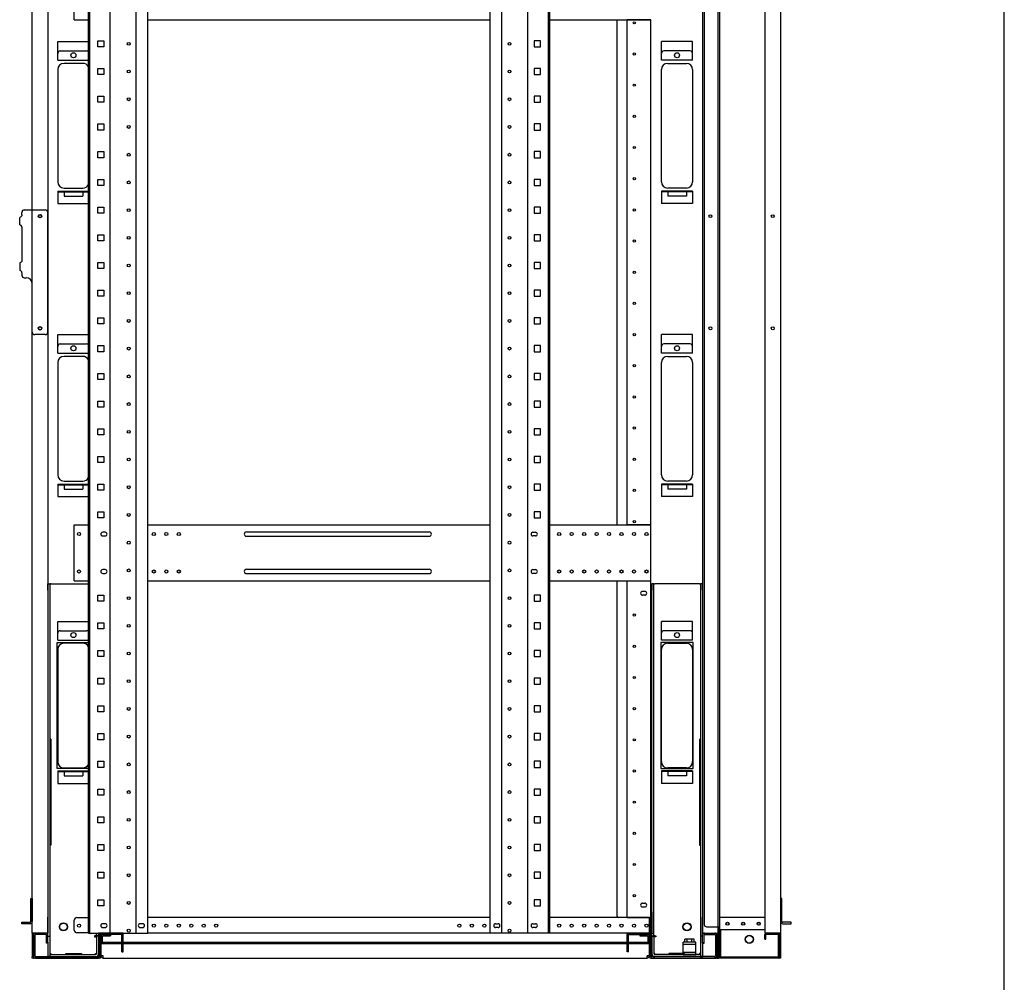
# Model space of a CAD drawing. Extents: x -84828 to -76428, y -65953 to -60013.
# Drawn here: x -78207 to -76628, y -64633 to -63089 of the extents above; entities that cross this region are included whole.
import ezdxf

# ---------------------------------------------------------------- set-up
doc = ezdxf.new("R2010")
doc.units = 0
doc.header["$LTSCALE"] = 0.1
doc.layers.get('0').update_dxf_attribs({"linetype": 'CONTINUOUS'})

msp = doc.modelspace()

# ---------------------------------------------------------------- linework, layer by layer
for p, q in [((-76627.6, -65753), (-76627.6, -60213)), ((-77084.3, -62394.1), (-77084.3, -64594.1)), ((-76986.4, -62394.1), (-76986.4, -64594.1)), ((-78186.4, -64554.1), (-78186.4, -62434.1)), ((-78161.4, -62434.1), (-78161.4, -64554.1)), ((-78096.4, -64554.1), (-78096.4, -62436.1)), ((-78094.1, -64554.1), (-78094.1, -62436.1)), ((-78061.2, -64554.1), (-78061.2, -62436.1)), ((-78019.7, -64554.1), (-78019.7, -62436.1)), ((-78001, -64554.1), (-78001, -62436.1)), ((-77451.8, -64554.1), (-77451.8, -62436.1)), ((-77433.1, -64554.1), (-77433.1, -62436.1)), ((-77391.6, -64554.1), (-77391.6, -62436.1)), ((-77358.7, -64554.1), (-77358.7, -62436.1)), ((-77356.4, -64554.1), (-77356.4, -62436.1)), ((-77111.4, -62434.1), (-77111.4, -64554.1)), ((-77086.4, -64554.1), (-77086.4, -62434.1)), ((-77011.4, -62434.1), (-77011.4, -64554.1)), ((-77108.9, -62448.1), (-77108.9, -64540.1)), ((-78118.9, -63089.1), (-78118.9, -62999.1)), ((-78118.9, -63089.1), (-78096.4, -63089.1)), ((-78001, -63089.1), (-77451.8, -63089.1)), ((-77356.4, -63089.1), (-77194.4, -63089.1)), ((-77248.4, -63899.1), (-77248.4, -63089.1)), ((-77232.4, -63089.5), (-77232.4, -63089.1)), ((-77229.4, -63089.5), (-77232.4, -63089.5)), ((-77232.4, -63898.7), (-77232.4, -63089.5)), ((-77230.4, -63089.5), (-77230.4, -63089.1)), ((-77197.4, -63089.5), (-77229.4, -63089.5)), ((-77194.4, -63089.5), (-77197.4, -63089.5)), ((-77196.4, -63089.5), (-77196.4, -63089.1)), ((-77194.4, -63089.1), (-77194.4, -63089.5)), ((-77194.4, -63898.7), (-77194.4, -63089.5)), ((-78145.4, -63124.1), (-78096.4, -63124.1)), ((-78145.4, -63154.1), (-78145.4, -63124.1)), ((-78081.3, -63122.9), (-78071.6, -63122.9)), ((-78081.3, -63132.6), (-78081.3, -63122.9)), ((-78071.6, -63122.9), (-78071.6, -63132.6)), ((-77371.6, -63122.9), (-77381.3, -63122.9)), ((-77381.3, -63122.9), (-77381.3, -63132.6)), ((-77371.6, -63132.6), (-77371.6, -63122.9)), ((-77127.4, -63124.1), (-77177.4, -63124.1)), ((-77177.4, -63154.1), (-77177.4, -63124.1)), ((-77127.4, -63154.1), (-77127.4, -63124.1)), ((-78141.4, -63139.1), (-78099.4, -63139.1)), ((-78071.6, -63132.6), (-78081.3, -63132.6)), ((-77381.3, -63132.6), (-77371.6, -63132.6)), ((-77131.4, -63139.1), (-77173.4, -63139.1)), ((-78145.4, -63154.1), (-78096.4, -63154.1)), ((-77127.4, -63154.1), (-77177.4, -63154.1)), ((-78145.4, -63169.1), (-78145.4, -63349.1)), ((-78105.4, -63159.1), (-78135.4, -63159.1)), ((-78081.3, -63167.4), (-78071.6, -63167.4)), ((-78081.3, -63177.1), (-78081.3, -63167.4)), ((-78071.6, -63167.4), (-78071.6, -63177.1)), ((-77371.6, -63167.4), (-77381.3, -63167.4)), ((-77381.3, -63167.4), (-77381.3, -63177.1)), ((-77371.6, -63177.1), (-77371.6, -63167.4)), ((-77177.4, -63349.1), (-77177.4, -63169.1)), ((-77167.4, -63159.1), (-77137.4, -63159.1)), ((-77127.4, -63169.1), (-77127.4, -63349.1)), ((-78071.6, -63177.1), (-78081.3, -63177.1)), ((-77381.3, -63177.1), (-77371.6, -63177.1)), ((-78081.3, -63211.8), (-78071.6, -63211.8)), ((-78081.3, -63221.5), (-78081.3, -63211.8)), ((-78071.6, -63211.8), (-78071.6, -63221.5)), ((-77371.6, -63211.8), (-77381.3, -63211.8)), ((-77381.3, -63211.8), (-77381.3, -63221.5)), ((-77371.6, -63221.5), (-77371.6, -63211.8)), ((-78071.6, -63221.5), (-78081.3, -63221.5)), ((-77381.3, -63221.5), (-77371.6, -63221.5)), ((-78081.3, -63256.3), (-78071.6, -63256.3)), ((-78081.3, -63266), (-78081.3, -63256.3)), ((-78071.6, -63266), (-78081.3, -63266)), ((-78071.6, -63256.3), (-78071.6, -63266)), ((-77371.6, -63256.3), (-77381.3, -63256.3)), ((-77381.3, -63256.3), (-77381.3, -63266)), ((-77381.3, -63266), (-77371.6, -63266)), ((-77371.6, -63266), (-77371.6, -63256.3)), ((-78081.3, -63300.7), (-78071.6, -63300.7)), ((-78081.3, -63310.4), (-78081.3, -63300.7)), ((-78071.6, -63310.4), (-78081.3, -63310.4)), ((-78071.6, -63300.7), (-78071.6, -63310.4)), ((-77371.6, -63300.7), (-77381.3, -63300.7)), ((-77381.3, -63300.7), (-77381.3, -63310.4)), ((-77381.3, -63310.4), (-77371.6, -63310.4)), ((-77371.6, -63310.4), (-77371.6, -63300.7)), ((-78081.3, -63345.2), (-78071.6, -63345.2)), ((-78081.3, -63354.9), (-78081.3, -63345.2)), ((-78071.6, -63345.2), (-78071.6, -63354.9)), ((-77371.6, -63345.2), (-77381.3, -63345.2)), ((-77381.3, -63345.2), (-77381.3, -63354.9)), ((-77371.6, -63354.9), (-77371.6, -63345.2)), ((-78135.4, -63359.1), (-78105.4, -63359.1)), ((-78071.6, -63354.9), (-78081.3, -63354.9)), ((-77381.3, -63354.9), (-77371.6, -63354.9)), ((-77137.4, -63359.1), (-77167.4, -63359.1)), ((-78145.4, -63364.1), (-78096.4, -63364.1)), ((-78145.4, -63364.1), (-78145.4, -63384.1)), ((-78145.4, -63365.1), (-78096.4, -63365.1)), ((-78135.4, -63365.1), (-78135.4, -63372.1)), ((-78135.4, -63372.1), (-78105.4, -63372.1)), ((-78105.4, -63365.1), (-78105.4, -63372.1)), ((-77127.4, -63364.1), (-77177.4, -63364.1)), ((-77177.4, -63364.1), (-77177.4, -63384.1)), ((-77127.4, -63365.1), (-77177.4, -63365.1)), ((-77167.4, -63365.1), (-77167.4, -63372.1)), ((-77137.4, -63372.1), (-77167.4, -63372.1)), ((-77137.4, -63365.1), (-77137.4, -63372.1)), ((-77127.4, -63364.1), (-77127.4, -63384.1)), ((-78199.1, -63394.1), (-78190.4, -63394.1)), ((-78190.4, -63394.1), (-78186.4, -63394.1)), ((-78186.4, -63394.1), (-78165.4, -63394.1)), ((-78145.4, -63384.1), (-78096.4, -63384.1)), ((-78081.3, -63389.6), (-78071.6, -63389.6)), ((-78081.3, -63399.3), (-78081.3, -63389.6)), ((-78071.6, -63389.6), (-78071.6, -63399.3)), ((-77371.6, -63389.6), (-77381.3, -63389.6)), ((-77381.3, -63389.6), (-77381.3, -63399.3)), ((-77371.6, -63399.3), (-77371.6, -63389.6)), ((-77127.4, -63384.1), (-77177.4, -63384.1)), ((-78206.5, -63418.1), (-78206.5, -63406.1)), ((-78203.1, -63402.1), (-78203.1, -63398.1)), ((-78161.4, -63590.1), (-78161.4, -63398.1)), ((-78071.6, -63399.3), (-78081.3, -63399.3)), ((-77381.3, -63399.3), (-77371.6, -63399.3)), ((-78203.1, -63422.1), (-78203.1, -63475.1)), ((-78081.3, -63434.1), (-78071.6, -63434.1)), ((-78081.3, -63443.8), (-78081.3, -63434.1)), ((-78071.6, -63434.1), (-78071.6, -63443.8)), ((-77371.6, -63434.1), (-77381.3, -63434.1)), ((-77381.3, -63434.1), (-77381.3, -63443.8)), ((-77371.6, -63443.8), (-77371.6, -63434.1)), ((-78071.6, -63443.8), (-78081.3, -63443.8)), ((-77381.3, -63443.8), (-77371.6, -63443.8)), ((-78206.5, -63479.1), (-78206.5, -63491.1)), ((-78081.3, -63478.5), (-78071.6, -63478.5)), ((-78081.3, -63488.2), (-78081.3, -63478.5)), ((-78071.6, -63488.2), (-78081.3, -63488.2)), ((-78071.6, -63478.5), (-78071.6, -63488.2)), ((-77371.6, -63478.5), (-77381.3, -63478.5)), ((-77381.3, -63478.5), (-77381.3, -63488.2)), ((-77381.3, -63488.2), (-77371.6, -63488.2)), ((-77371.6, -63488.2), (-77371.6, -63478.5)), ((-78203.1, -63495.1), (-78203.1, -63499.1)), ((-78199.1, -63503.1), (-78196.4, -63503.1)), ((-78186.4, -63590.1), (-78186.4, -63513.1)), ((-78081.3, -63523), (-78071.6, -63523)), ((-78081.3, -63532.7), (-78081.3, -63523)), ((-78071.6, -63532.7), (-78081.3, -63532.7)), ((-78071.6, -63523), (-78071.6, -63532.7)), ((-77371.6, -63523), (-77381.3, -63523)), ((-77381.3, -63523), (-77381.3, -63532.7)), ((-77381.3, -63532.7), (-77371.6, -63532.7)), ((-77371.6, -63532.7), (-77371.6, -63523)), ((-78081.3, -63567.4), (-78071.6, -63567.4)), ((-78081.3, -63577.1), (-78081.3, -63567.4)), ((-78071.6, -63567.4), (-78071.6, -63577.1)), ((-77371.6, -63567.4), (-77381.3, -63567.4)), ((-77381.3, -63567.4), (-77381.3, -63577.1)), ((-77371.6, -63577.1), (-77371.6, -63567.4)), ((-78071.6, -63577.1), (-78081.3, -63577.1)), ((-77381.3, -63577.1), (-77371.6, -63577.1)), ((-78165.4, -63594.1), (-78182.4, -63594.1)), ((-78145.4, -63594.1), (-78096.4, -63594.1)), ((-78145.4, -63624.1), (-78145.4, -63594.1)), ((-77127.4, -63594.1), (-77177.4, -63594.1)), ((-77177.4, -63624.1), (-77177.4, -63594.1)), ((-77127.4, -63624.1), (-77127.4, -63594.1)), ((-78141.4, -63609.1), (-78099.4, -63609.1)), ((-78081.3, -63611.9), (-78071.6, -63611.9)), ((-78081.3, -63621.6), (-78081.3, -63611.9)), ((-78071.6, -63611.9), (-78071.6, -63621.6)), ((-77371.6, -63611.9), (-77381.3, -63611.9)), ((-77381.3, -63611.9), (-77381.3, -63621.6)), ((-77371.6, -63621.6), (-77371.6, -63611.9)), ((-77131.4, -63609.1), (-77173.4, -63609.1)), ((-78145.4, -63624.1), (-78096.4, -63624.1)), ((-78105.4, -63629.1), (-78135.4, -63629.1)), ((-78071.6, -63621.6), (-78081.3, -63621.6)), ((-77381.3, -63621.6), (-77371.6, -63621.6)), ((-77127.4, -63624.1), (-77177.4, -63624.1)), ((-77167.4, -63629.1), (-77137.4, -63629.1)), ((-78145.4, -63639.1), (-78145.4, -63819.1)), ((-77177.4, -63819.1), (-77177.4, -63639.1)), ((-77127.4, -63639.1), (-77127.4, -63819.1)), ((-78081.3, -63656.3), (-78071.6, -63656.3)), ((-78081.3, -63666), (-78081.3, -63656.3)), ((-78071.6, -63656.3), (-78071.6, -63666)), ((-77371.6, -63656.3), (-77381.3, -63656.3)), ((-77381.3, -63656.3), (-77381.3, -63666)), ((-77371.6, -63666), (-77371.6, -63656.3)), ((-78071.6, -63666), (-78081.3, -63666)), ((-77381.3, -63666), (-77371.6, -63666)), ((-78081.3, -63700.8), (-78071.6, -63700.8)), ((-78081.3, -63710.5), (-78081.3, -63700.8)), ((-78071.6, -63700.8), (-78071.6, -63710.5)), ((-77371.6, -63700.8), (-77381.3, -63700.8)), ((-77381.3, -63700.8), (-77381.3, -63710.5)), ((-77371.6, -63710.5), (-77371.6, -63700.8)), ((-78071.6, -63710.5), (-78081.3, -63710.5)), ((-77381.3, -63710.5), (-77371.6, -63710.5)), ((-78081.3, -63745.2), (-78071.6, -63745.2)), ((-78081.3, -63754.9), (-78081.3, -63745.2)), ((-78071.6, -63754.9), (-78081.3, -63754.9)), ((-78071.6, -63745.2), (-78071.6, -63754.9)), ((-77371.6, -63745.2), (-77381.3, -63745.2)), ((-77381.3, -63745.2), (-77381.3, -63754.9)), ((-77381.3, -63754.9), (-77371.6, -63754.9)), ((-77371.6, -63754.9), (-77371.6, -63745.2)), ((-78081.3, -63789.7), (-78071.6, -63789.7)), ((-78081.3, -63799.4), (-78081.3, -63789.7)), ((-78071.6, -63799.4), (-78081.3, -63799.4)), ((-78071.6, -63789.7), (-78071.6, -63799.4)), ((-77371.6, -63789.7), (-77381.3, -63789.7)), ((-77381.3, -63789.7), (-77381.3, -63799.4)), ((-77381.3, -63799.4), (-77371.6, -63799.4)), ((-77371.6, -63799.4), (-77371.6, -63789.7)), ((-78145.4, -63834.1), (-78096.4, -63834.1)), ((-78145.4, -63834.1), (-78145.4, -63854.1)), ((-78145.4, -63835.1), (-78096.4, -63835.1)), ((-78135.4, -63829.1), (-78105.4, -63829.1)), ((-78135.4, -63835.1), (-78135.4, -63842.1)), ((-78105.4, -63835.1), (-78105.4, -63842.1)), ((-78081.3, -63834.1), (-78071.6, -63834.1)), ((-78081.3, -63843.8), (-78081.3, -63834.1)), ((-78071.6, -63834.1), (-78071.6, -63843.8)), ((-77371.6, -63834.1), (-77381.3, -63834.1)), ((-77381.3, -63834.1), (-77381.3, -63843.8)), ((-77371.6, -63843.8), (-77371.6, -63834.1)), ((-77127.4, -63834.1), (-77177.4, -63834.1)), ((-77177.4, -63834.1), (-77177.4, -63854.1)), ((-77127.4, -63835.1), (-77177.4, -63835.1)), ((-77137.4, -63829.1), (-77167.4, -63829.1)), ((-77167.4, -63835.1), (-77167.4, -63842.1)), ((-77137.4, -63835.1), (-77137.4, -63842.1)), ((-77127.4, -63834.1), (-77127.4, -63854.1)), ((-78135.4, -63842.1), (-78105.4, -63842.1)), ((-78071.6, -63843.8), (-78081.3, -63843.8)), ((-77381.3, -63843.8), (-77371.6, -63843.8)), ((-77137.4, -63842.1), (-77167.4, -63842.1)), ((-78145.4, -63854.1), (-78096.4, -63854.1)), ((-77127.4, -63854.1), (-77177.4, -63854.1)), ((-78081.3, -63878.6), (-78071.6, -63878.6)), ((-78081.3, -63888.3), (-78081.3, -63878.6)), ((-78071.6, -63878.6), (-78071.6, -63888.3)), ((-77371.6, -63878.6), (-77381.3, -63878.6)), ((-77381.3, -63878.6), (-77381.3, -63888.3)), ((-77371.6, -63888.3), (-77371.6, -63878.6)), ((-78118.9, -63989.1), (-78118.9, -63899.1)), ((-78118.9, -63899.1), (-78096.4, -63899.1)), ((-78071.6, -63888.3), (-78081.3, -63888.3)), ((-78001, -63899.1), (-77451.8, -63899.1)), ((-77381.3, -63888.3), (-77371.6, -63888.3)), ((-77356.4, -63899.1), (-77194.4, -63899.1)), ((-77232.4, -63899.1), (-77232.4, -63898.7)), ((-77232.4, -63898.7), (-77229.4, -63898.7)), ((-77230.4, -63899.1), (-77230.4, -63898.7)), ((-77229.4, -63898.7), (-77197.4, -63898.7)), ((-77197.4, -63898.7), (-77194.4, -63898.7)), ((-77196.4, -63899.1), (-77196.4, -63898.7)), ((-77194.4, -63899.1), (-77194.4, -63898.7)), ((-77194.4, -63989.1), (-77194.4, -63899.1)), ((-78069.4, -63911.1), (-78073.4, -63911.1)), ((-77842.9, -63910.6), (-77549.9, -63910.6)), ((-77383.4, -63911.1), (-77379.4, -63911.1)), ((-78073.4, -63917.1), (-78069.4, -63917.1)), ((-77842.9, -63917.6), (-77549.9, -63917.6)), ((-77379.4, -63917.1), (-77383.4, -63917.1)), ((-78069.4, -63971.1), (-78073.4, -63971.1)), ((-78073.4, -63977.1), (-78069.4, -63977.1)), ((-77842.9, -63970.6), (-77549.9, -63970.6)), ((-77842.9, -63977.6), (-77549.9, -63977.6)), ((-77383.4, -63971.1), (-77379.4, -63971.1)), ((-77379.4, -63977.1), (-77383.4, -63977.1)), ((-78161.4, -64004.1), (-78161.4, -63994.1)), ((-78161.4, -63994.1), (-78158.2, -63994.1)), ((-78156.6, -63994.1), (-78158.2, -63994.1)), ((-78158.2, -63994.1), (-78158.2, -64004.1)), ((-78156.6, -63994.1), (-78096.4, -63994.1)), ((-78118.9, -63989.1), (-78096.4, -63989.1)), ((-78001, -63989.1), (-77451.8, -63989.1)), ((-77356.4, -63989.1), (-77194.4, -63989.1)), ((-77248.4, -64527.1), (-77248.4, -63989.1)), ((-77232.4, -63989.5), (-77232.4, -63989.1)), ((-77229.4, -63989.5), (-77232.4, -63989.5)), ((-77232.4, -64529.1), (-77232.4, -63989.5)), ((-77230.4, -63989.5), (-77230.4, -63989.1)), ((-77197.4, -63989.5), (-77229.4, -63989.5)), ((-77194.4, -63989.5), (-77197.4, -63989.5)), ((-77196.4, -63989.5), (-77196.4, -63989.1)), ((-77194.4, -63989.5), (-77194.4, -63989.1)), ((-77194.4, -64529.1), (-77194.4, -63989.5)), ((-77192.9, -63994.1), (-77192.9, -64004.1)), ((-77189.7, -63994.1), (-77192.9, -63994.1)), ((-77189.7, -63994.1), (-77188.1, -63994.1)), ((-77189.7, -64004.1), (-77189.7, -63994.1)), ((-77116.2, -63994.1), (-77188.1, -63994.1)), ((-77116.2, -63994.1), (-77114.6, -63994.1)), ((-77114.6, -63994.1), (-77114.6, -64004.1)), ((-77111.4, -63994.1), (-77114.6, -63994.1)), ((-77111.4, -64004.1), (-77111.4, -63994.1)), ((-78161.4, -64004.1), (-78161.4, -64528.8)), ((-78158.2, -64004.1), (-78158.2, -64528.8)), ((-77203.9, -64006.1), (-77207.9, -64006.1)), ((-77192.9, -64520.3), (-77192.9, -64004.1)), ((-77189.7, -64520.3), (-77189.7, -64004.1)), ((-77114.6, -64004.1), (-77114.6, -64528.8)), ((-77111.4, -64004.1), (-77111.4, -64528.8)), ((-78081.3, -64011.9), (-78071.6, -64011.9)), ((-78081.3, -64021.6), (-78081.3, -64011.9)), ((-78071.6, -64021.6), (-78081.3, -64021.6)), ((-78071.6, -64011.9), (-78071.6, -64021.6)), ((-77371.6, -64011.9), (-77381.3, -64011.9)), ((-77381.3, -64011.9), (-77381.3, -64021.6)), ((-77381.3, -64021.6), (-77371.6, -64021.6)), ((-77371.6, -64021.6), (-77371.6, -64011.9)), ((-77203.9, -64012.1), (-77207.9, -64012.1)), ((-78145.4, -64054.1), (-78096.4, -64054.1)), ((-78145.4, -64084.1), (-78145.4, -64054.1)), ((-78081.3, -64056.4), (-78071.6, -64056.4)), ((-78081.3, -64066.1), (-78081.3, -64056.4)), ((-78071.6, -64056.4), (-78071.6, -64066.1)), ((-77371.6, -64056.4), (-77381.3, -64056.4)), ((-77381.3, -64056.4), (-77381.3, -64066.1)), ((-77371.6, -64066.1), (-77371.6, -64056.4)), ((-77127.4, -64054.1), (-77177.4, -64054.1)), ((-77177.4, -64084.1), (-77177.4, -64054.1)), ((-77127.4, -64084.1), (-77127.4, -64054.1)), ((-78141.4, -64069.1), (-78099.4, -64069.1)), ((-78071.6, -64066.1), (-78081.3, -64066.1)), ((-77381.3, -64066.1), (-77371.6, -64066.1)), ((-77131.4, -64069.1), (-77173.4, -64069.1)), ((-78146.4, -64290.1), (-78146.4, -64088.1)), ((-78146.4, -64088.1), (-78096.4, -64088.1)), ((-78145.4, -64084.1), (-78096.4, -64084.1)), ((-78105.4, -64089.1), (-78135.4, -64089.1)), ((-77126.4, -64088.1), (-77178.4, -64088.1)), ((-77178.4, -64088.1), (-77178.4, -64290.1)), ((-77127.4, -64084.1), (-77177.4, -64084.1)), ((-77167.4, -64089.1), (-77137.4, -64089.1)), ((-77126.4, -64290.1), (-77126.4, -64088.1)), ((-78145.4, -64099.1), (-78145.4, -64279.1)), ((-78081.3, -64100.8), (-78071.6, -64100.8)), ((-78081.3, -64110.5), (-78081.3, -64100.8)), ((-78071.6, -64100.8), (-78071.6, -64110.5)), ((-77371.6, -64100.8), (-77381.3, -64100.8)), ((-77381.3, -64100.8), (-77381.3, -64110.5)), ((-77371.6, -64110.5), (-77371.6, -64100.8)), ((-77177.4, -64279.1), (-77177.4, -64099.1)), ((-77127.4, -64099.1), (-77127.4, -64279.1)), ((-78071.6, -64110.5), (-78081.3, -64110.5)), ((-77381.3, -64110.5), (-77371.6, -64110.5)), ((-78081.3, -64145.3), (-78071.6, -64145.3)), ((-78081.3, -64155), (-78081.3, -64145.3)), ((-78071.6, -64145.3), (-78071.6, -64155)), ((-77371.6, -64145.3), (-77381.3, -64145.3)), ((-77381.3, -64145.3), (-77381.3, -64155)), ((-77371.6, -64155), (-77371.6, -64145.3)), ((-78071.6, -64155), (-78081.3, -64155)), ((-77381.3, -64155), (-77371.6, -64155)), ((-78081.3, -64189.7), (-78071.6, -64189.7)), ((-78081.3, -64199.4), (-78081.3, -64189.7)), ((-78071.6, -64199.4), (-78081.3, -64199.4)), ((-78071.6, -64189.7), (-78071.6, -64199.4)), ((-77371.6, -64189.7), (-77381.3, -64189.7)), ((-77381.3, -64189.7), (-77381.3, -64199.4)), ((-77381.3, -64199.4), (-77371.6, -64199.4)), ((-77371.6, -64199.4), (-77371.6, -64189.7)), ((-78161.4, -64243.1), (-78161.4, -64413.1)), ((-78156.6, -64243.1), (-78158.2, -64243.1)), ((-78158.2, -64243.1), (-78158.2, -64413.1)), ((-78156.6, -64243.1), (-78156.6, -64413.1)), ((-78081.3, -64234.2), (-78071.6, -64234.2)), ((-78081.3, -64243.9), (-78081.3, -64234.2)), ((-78071.6, -64243.9), (-78081.3, -64243.9)), ((-78071.6, -64234.2), (-78071.6, -64243.9)), ((-77371.6, -64234.2), (-77381.3, -64234.2)), ((-77381.3, -64234.2), (-77381.3, -64243.9)), ((-77381.3, -64243.9), (-77371.6, -64243.9)), ((-77371.6, -64243.9), (-77371.6, -64234.2)), ((-77116.2, -64243.1), (-77116.2, -64413.1)), ((-77116.2, -64243.1), (-77114.6, -64243.1)), ((-77114.6, -64243.1), (-77114.6, -64413.1)), ((-77111.4, -64243.1), (-77111.4, -64413.1)), ((-78096.4, -64290.1), (-78146.4, -64290.1)), ((-78145.4, -64294.1), (-78096.4, -64294.1)), ((-78145.4, -64294.1), (-78145.4, -64314.1)), ((-78135.4, -64289.1), (-78105.4, -64289.1)), ((-78081.3, -64278.6), (-78071.6, -64278.6)), ((-78081.3, -64288.3), (-78081.3, -64278.6)), ((-78071.6, -64288.3), (-78081.3, -64288.3)), ((-78071.6, -64278.6), (-78071.6, -64288.3)), ((-77371.6, -64278.6), (-77381.3, -64278.6)), ((-77381.3, -64278.6), (-77381.3, -64288.3)), ((-77381.3, -64288.3), (-77371.6, -64288.3)), ((-77371.6, -64288.3), (-77371.6, -64278.6)), ((-77178.4, -64290.1), (-77126.4, -64290.1)), ((-77127.4, -64294.1), (-77177.4, -64294.1)), ((-77177.4, -64294.1), (-77177.4, -64314.1)), ((-77137.4, -64289.1), (-77167.4, -64289.1)), ((-77127.4, -64294.1), (-77127.4, -64314.1)), ((-78145.4, -64295.1), (-78096.4, -64295.1)), ((-78135.4, -64295.1), (-78135.4, -64302.1)), ((-78135.4, -64302.1), (-78105.4, -64302.1)), ((-78105.4, -64295.1), (-78105.4, -64302.1)), ((-77127.4, -64295.1), (-77177.4, -64295.1)), ((-77167.4, -64295.1), (-77167.4, -64302.1)), ((-77137.4, -64302.1), (-77167.4, -64302.1)), ((-77137.4, -64295.1), (-77137.4, -64302.1)), ((-78145.4, -64314.1), (-78096.4, -64314.1)), ((-78081.3, -64323.1), (-78071.6, -64323.1)), ((-78081.3, -64332.8), (-78081.3, -64323.1)), ((-78071.6, -64323.1), (-78071.6, -64332.8)), ((-77371.6, -64323.1), (-77381.3, -64323.1)), ((-77381.3, -64323.1), (-77381.3, -64332.8)), ((-77371.6, -64332.8), (-77371.6, -64323.1)), ((-77127.4, -64314.1), (-77177.4, -64314.1)), ((-78071.6, -64332.8), (-78081.3, -64332.8)), ((-77381.3, -64332.8), (-77371.6, -64332.8)), ((-78081.3, -64367.5), (-78071.6, -64367.5)), ((-78081.3, -64377.2), (-78081.3, -64367.5)), ((-78071.6, -64367.5), (-78071.6, -64377.2)), ((-77371.6, -64367.5), (-77381.3, -64367.5)), ((-77381.3, -64367.5), (-77381.3, -64377.2)), ((-77371.6, -64377.2), (-77371.6, -64367.5)), ((-78071.6, -64377.2), (-78081.3, -64377.2)), ((-77381.3, -64377.2), (-77371.6, -64377.2)), ((-78156.6, -64413.1), (-78158.2, -64413.1)), ((-78081.3, -64412), (-78071.6, -64412)), ((-78081.3, -64421.7), (-78081.3, -64412)), ((-78071.6, -64412), (-78071.6, -64421.7)), ((-77371.6, -64412), (-77381.3, -64412)), ((-77381.3, -64412), (-77381.3, -64421.7)), ((-77371.6, -64421.7), (-77371.6, -64412)), ((-77116.2, -64413.1), (-77114.6, -64413.1)), ((-78071.6, -64421.7), (-78081.3, -64421.7)), ((-77381.3, -64421.7), (-77371.6, -64421.7)), ((-78081.3, -64456.4), (-78071.6, -64456.4)), ((-78081.3, -64466.1), (-78081.3, -64456.4)), ((-78071.6, -64466.1), (-78081.3, -64466.1)), ((-78071.6, -64456.4), (-78071.6, -64466.1)), ((-77371.6, -64456.4), (-77381.3, -64456.4)), ((-77381.3, -64456.4), (-77381.3, -64466.1)), ((-77381.3, -64466.1), (-77371.6, -64466.1)), ((-77371.6, -64466.1), (-77371.6, -64456.4)), ((-78188.7, -64498.6), (-78186.4, -64498.6)), ((-78188.7, -64535.6), (-78188.7, -64498.6)), ((-78186.4, -64498.6), (-78186.4, -64535.6)), ((-76984.1, -64498.6), (-76986.4, -64498.6)), ((-76986.4, -64498.6), (-76986.4, -64535.6)), ((-76984.1, -64535.6), (-76984.1, -64498.6)), ((-78081.3, -64500.9), (-78071.6, -64500.9)), ((-78081.3, -64510.6), (-78081.3, -64500.9)), ((-78071.6, -64510.6), (-78081.3, -64510.6)), ((-78071.6, -64500.9), (-78071.6, -64510.6)), ((-77371.6, -64500.9), (-77381.3, -64500.9)), ((-77381.3, -64500.9), (-77381.3, -64510.6)), ((-77381.3, -64510.6), (-77371.6, -64510.6)), ((-77371.6, -64510.6), (-77371.6, -64500.9)), ((-77207.9, -64506.1), (-77203.9, -64506.1)), ((-77207.9, -64512.1), (-77203.9, -64512.1)), ((-78161.4, -64558.8), (-78161.4, -64528.8)), ((-78158.2, -64528.8), (-78158.2, -64558.8)), ((-78114.9, -64529.1), (-78096.4, -64529.1)), ((-77451.8, -64529.1), (-78001, -64529.1)), ((-77196.4, -64529.1), (-77356.4, -64529.1)), ((-77233.4, -64529.1), (-77246.4, -64529.1)), ((-77232.4, -64529.1), (-77233.4, -64529.1)), ((-77232.4, -64529.1), (-77229.4, -64529.1)), ((-77229.4, -64529.1), (-77197.4, -64529.1)), ((-77197.4, -64529.1), (-77194.4, -64529.1)), ((-77196.4, -64529.1), (-77194.4, -64529.1)), ((-77196.4, -64532.5), (-77196.4, -64529.1)), ((-77196.4, -64554.1), (-77196.4, -64529.1)), ((-77194.4, -64529.1), (-77194.4, -64531.4)), ((-77194.4, -64554.1), (-77194.4, -64529.1)), ((-77192.9, -64520.3), (-77192.9, -64529.1)), ((-77192.9, -64529.1), (-77192.9, -64553.6)), ((-77189.7, -64558.7), (-77189.7, -64520.3)), ((-77114.6, -64528.8), (-77114.6, -64558.8)), ((-77111.4, -64558.8), (-77111.4, -64528.8)), ((-77011.4, -64529.1), (-77084.3, -64529.1)), ((-77084.3, -64529.1), (-77084.3, -64530.7)), ((-77084.3, -64530.7), (-77084.3, -64549.1)), ((-78203.2, -64536.8), (-78190.4, -64536.8)), ((-78203.2, -64539.1), (-78203.2, -64536.8)), ((-78190.4, -64539.1), (-78203.2, -64539.1)), ((-78190.4, -64536.8), (-78189.9, -64536.8)), ((-78189.9, -64539.1), (-78190.4, -64539.1)), ((-78118.9, -64549.6), (-78118.9, -64533.1)), ((-78069.4, -64539.1), (-78073.4, -64539.1)), ((-78073.4, -64545.1), (-78069.4, -64545.1)), ((-78009.4, -64539.1), (-78013.4, -64539.1)), ((-78013.4, -64545.1), (-78009.4, -64545.1)), ((-77443.4, -64539.1), (-77439.4, -64539.1)), ((-77439.4, -64545.1), (-77443.4, -64545.1)), ((-77383.4, -64539.1), (-77379.4, -64539.1)), ((-77379.4, -64545.1), (-77383.4, -64545.1)), ((-77196.4, -64531.4), (-77194.4, -64531.4)), ((-77196.4, -64553.6), (-77196.4, -64532.5)), ((-77104.9, -64544.1), (-77085.9, -64544.1)), ((-77085.9, -64544.1), (-77085.9, -64594.1)), ((-77085.9, -64544.1), (-77084.3, -64544.1)), ((-76982.4, -64536.8), (-76983, -64536.8)), ((-76983, -64539.1), (-76982.4, -64539.1)), ((-76969.6, -64536.8), (-76982.4, -64536.8)), ((-76982.4, -64539.1), (-76969.6, -64539.1)), ((-76969.6, -64539.1), (-76969.6, -64536.8)), ((-78186.4, -64554.1), (-78186.4, -64592.1)), ((-78183.4, -64554.1), (-78186.4, -64554.1)), ((-78184.4, -64554.1), (-78184.4, -64592.1)), ((-78184.4, -64590.6), (-78184.4, -64557.5)), ((-78164.4, -64554.1), (-78183.4, -64554.1)), ((-78182.1, -64557.5), (-78182.1, -64590.6)), ((-78181, -64554.1), (-78181, -64556.4)), ((-78164.9, -64554.1), (-78181, -64554.1)), ((-78164.9, -64556.4), (-78181, -64556.4)), ((-78161.4, -64554.1), (-78164.4, -64554.1)), ((-78163.7, -64570.1), (-78163.7, -64557.5)), ((-78161.4, -64570.1), (-78161.4, -64557.5)), ((-78161.4, -64568.8), (-78161.4, -64558.8)), ((-78161.4, -64558.8), (-78158.2, -64558.8)), ((-78158.2, -64558.8), (-78158.2, -64568.8)), ((-78096.4, -64553.6), (-78114.9, -64553.6)), ((-78096.4, -64554.1), (-78001, -64554.1)), ((-78084.7, -64558.7), (-78086.3, -64558.7)), ((-78086.3, -64558.7), (-78086.3, -64560.3)), ((-78086.3, -64560.3), (-78083.1, -64560.3)), ((-78084.7, -64558.7), (-78083.1, -64558.7)), ((-78083.1, -64558.7), (-78083.1, -64554.1)), ((-78079.9, -64558.7), (-78083.1, -64558.7)), ((-78083.1, -64558.8), (-78083.1, -64587)), ((-78079.9, -64558.8), (-78083.1, -64558.8)), ((-78080.4, -64554.1), (-78080.4, -64555.1)), ((-78079.4, -64554.1), (-78080.4, -64554.1)), ((-78080.4, -64555.1), (-78077.4, -64555.1)), ((-78079.9, -64558.7), (-78079.9, -64554.1)), ((-78079.9, -64558.8), (-78079.9, -64587)), ((-78079.4, -64554.1), (-78078.4, -64554.1)), ((-78076.4, -64557.5), (-78078.7, -64557.5)), ((-78078.7, -64590.6), (-78078.7, -64557.5)), ((-78076.4, -64554.1), (-78078.4, -64554.1)), ((-78076.4, -64554.1), (-78076.4, -64569.1)), ((-78076.4, -64556.1), (-78076.4, -64592.1)), ((-78076.4, -64590.6), (-78076.4, -64557.5)), ((-78075.9, -64569.1), (-78075.9, -64559.8)), ((-78040.4, -64554.1), (-78075.3, -64554.1)), ((-78040.4, -64556.4), (-78075.3, -64556.4)), ((-78073.6, -64569.1), (-78073.6, -64559.8)), ((-78072.5, -64556.4), (-78060.9, -64556.4)), ((-78072.5, -64558.7), (-78060.9, -64558.7)), ((-78060.9, -64556.4), (-78060.9, -64558.7)), ((-78042.7, -64569.1), (-78042.7, -64557.5)), ((-78040.4, -64556.4), (-78040.4, -64554.1)), ((-78040.4, -64569.1), (-78040.4, -64557.5)), ((-78001, -64553.6), (-77196.4, -64553.6)), ((-77356.4, -64554.1), (-77451.8, -64554.1)), ((-77232.4, -64556.4), (-77232.4, -64554.1)), ((-77232.4, -64554.1), (-77197.6, -64554.1)), ((-77232.4, -64556.4), (-77197.6, -64556.4)), ((-77232.4, -64569.1), (-77232.4, -64557.5)), ((-77230.1, -64569.1), (-77230.1, -64557.5)), ((-77211.9, -64556.4), (-77211.9, -64558.7)), ((-77211.9, -64556.4), (-77200.4, -64556.4)), ((-77211.9, -64558.7), (-77200.4, -64558.7)), ((-77199.2, -64559.8), (-77199.2, -64569.1)), ((-77196.9, -64559.8), (-77196.9, -64569.1)), ((-77196.4, -64569.1), (-77196.4, -64553.6)), ((-77196.4, -64554.1), (-77194.4, -64554.1)), ((-77196.4, -64556.1), (-77196.4, -64592.1)), ((-77196.4, -64590.6), (-77196.4, -64557.5)), ((-77196.4, -64557.5), (-77194.1, -64557.5)), ((-77192.4, -64555.1), (-77195.4, -64555.1)), ((-77193.4, -64554.1), (-77194.4, -64554.1)), ((-77194.1, -64590.6), (-77194.1, -64557.5)), ((-77193.4, -64554.1), (-77192.4, -64554.1)), ((-77192.9, -64558.7), (-77192.9, -64553.6)), ((-77192.9, -64558.7), (-77189.7, -64558.7)), ((-77192.9, -64558.8), (-77189.7, -64558.8)), ((-77192.9, -64558.8), (-77192.9, -64587)), ((-77192.4, -64554.1), (-77192.4, -64555.1)), ((-77188.1, -64558.7), (-77189.7, -64558.7)), ((-77189.7, -64558.8), (-77189.7, -64587)), ((-77186.5, -64560.3), (-77189.7, -64560.3)), ((-77188.1, -64558.7), (-77186.5, -64558.7)), ((-77186.5, -64558.7), (-77186.5, -64560.3)), ((-77114.6, -64558.8), (-77114.6, -64568.8)), ((-77111.4, -64558.8), (-77114.6, -64558.8)), ((-77111.4, -64554.1), (-77108.4, -64554.1)), ((-77111.4, -64570.1), (-77111.4, -64557.5)), ((-77111.4, -64568.8), (-77111.4, -64558.8)), ((-77109.1, -64570.1), (-77109.1, -64557.5)), ((-77108.4, -64554.1), (-77089.4, -64554.1)), ((-77108, -64554.1), (-77091.9, -64554.1)), ((-77108, -64556.4), (-77091.9, -64556.4)), ((-77091.9, -64554.1), (-77091.9, -64556.4)), ((-77090.7, -64557.5), (-77090.7, -64590.6)), ((-77089.4, -64554.1), (-77086.4, -64554.1)), ((-77088.4, -64554.1), (-77088.4, -64592.1)), ((-77088.4, -64590.6), (-77088.4, -64557.5)), ((-77087.9, -64591.7), (-77087.9, -64556.1)), ((-77087.9, -64556.1), (-77086.3, -64556.1)), ((-77086.4, -64554.1), (-77086.4, -64592.1)), ((-77086.3, -64591.7), (-77086.3, -64556.1)), ((-77082.7, -64549.1), (-77084.3, -64549.1)), ((-77011.4, -64549.1), (-77082.7, -64549.1)), ((-77082.7, -64549.1), (-77082.7, -64592.5)), ((-76986.4, -64554.1), (-77011.4, -64554.1)), ((-77011.4, -64564.1), (-77011.4, -64556.5)), ((-77009.8, -64564.1), (-77009.8, -64556.5)), ((-77009, -64554.1), (-76990.9, -64554.1)), ((-77009, -64555.7), (-76990.9, -64555.7)), ((-76990.1, -64556.5), (-76990.1, -64591.7)), ((-76988.5, -64556.5), (-76988.5, -64591.7)), ((-76988, -64554.1), (-76988, -64594.1)), ((-78161.4, -64570.1), (-78163.7, -64570.1)), ((-78161.4, -64568.8), (-78161.4, -64591.8)), ((-78158.2, -64568.8), (-78158.2, -64591.8)), ((-78078.4, -64571.4), (-78078.4, -64569.1)), ((-77194.4, -64569.1), (-78078.4, -64569.1)), ((-77194.4, -64571.4), (-78078.4, -64571.4)), ((-78076.4, -64572.5), (-78076.4, -64571.4)), ((-78076.4, -64590.6), (-78076.4, -64572.5)), ((-78042.7, -64584.1), (-78042.7, -64569.1)), ((-78042.7, -64569.1), (-78040.4, -64569.1)), ((-78040.4, -64584.1), (-78040.4, -64569.1)), ((-77232.4, -64584.1), (-77232.4, -64569.1)), ((-77230.1, -64569.1), (-77232.4, -64569.1)), ((-77230.1, -64584.1), (-77230.1, -64569.1)), ((-77196.4, -64571.4), (-77196.4, -64572.5)), ((-77196.4, -64572.5), (-77196.4, -64590.6)), ((-77194.4, -64571.4), (-77194.4, -64569.1)), ((-77142.4, -64588.6), (-77142.4, -64568.6)), ((-77122.4, -64568.6), (-77142.4, -64568.6)), ((-77122.4, -64572.6), (-77142.4, -64572.6)), ((-77139.9, -64568.6), (-77139.9, -64563.8)), ((-77124.9, -64563.8), (-77139.9, -64563.8)), ((-77124.9, -64568.6), (-77139.9, -64568.6)), ((-77136.2, -64568.6), (-77136.2, -64563.8)), ((-77128.7, -64568.6), (-77128.7, -64563.8)), ((-77124.9, -64568.6), (-77124.9, -64563.8)), ((-77122.4, -64588.6), (-77122.4, -64568.6)), ((-77114.6, -64568.8), (-77114.6, -64591.8)), ((-77111.4, -64568.8), (-77111.4, -64591.8)), ((-77111.4, -64570.1), (-77109.1, -64570.1)), ((-77011.4, -64564.1), (-77009.8, -64564.1)), ((-78186.4, -64594.1), (-78186.4, -64592.1)), ((-78184.4, -64594.1), (-78186.4, -64594.1)), ((-78184.4, -64592.1), (-78184.4, -64594.1)), ((-78184.4, -64594.1), (-78183.4, -64594.1)), ((-78078.4, -64594.1), (-78183.4, -64594.1)), ((-78181, -64591.8), (-78181, -64594.1)), ((-78181, -64591.8), (-78079.9, -64591.8)), ((-78181, -64594.1), (-78079.9, -64594.1)), ((-78158.2, -64591.8), (-78161.4, -64591.8)), ((-78158.2, -64587), (-78156.6, -64587)), ((-78158.1, -64588.6), (-78158.1, -64591.8)), ((-78158.1, -64588.6), (-78084.7, -64588.6)), ((-78158.1, -64591.8), (-78084.7, -64591.8)), ((-78156.6, -64587), (-78156.6, -64588.6)), ((-78132.4, -64587), (-78132.4, -64586.8)), ((-78132.4, -64586.8), (-78107.4, -64586.8)), ((-78132.4, -64588.6), (-78132.4, -64587)), ((-78107.4, -64586.8), (-78107.4, -64587)), ((-78107.4, -64587), (-78107.4, -64588.6)), ((-78084.7, -64587), (-78083.1, -64587)), ((-78084.7, -64588.6), (-78084.7, -64587)), ((-78072.5, -64590.6), (-78076.4, -64590.6)), ((-78072.5, -64594.1), (-78072.5, -64590.6)), ((-78072.5, -64594.1), (-77200.4, -64594.1)), ((-78042.7, -64584.1), (-78040.4, -64584.1)), ((-77230.1, -64584.1), (-77232.4, -64584.1)), ((-77200.4, -64594.1), (-77200.4, -64590.6)), ((-77196.4, -64590.6), (-77200.4, -64590.6)), ((-77194.4, -64594.1), (-77089.4, -64594.1)), ((-77091.9, -64591.8), (-77193, -64591.8)), ((-77091.9, -64594.1), (-77193, -64594.1)), ((-77188.1, -64587), (-77189.7, -64587)), ((-77188.1, -64588.6), (-77188.1, -64587)), ((-77114.7, -64588.6), (-77188.1, -64588.6)), ((-77114.7, -64591.8), (-77188.1, -64591.8)), ((-77165.4, -64586.8), (-77165.4, -64587)), ((-77140.4, -64586.8), (-77165.4, -64586.8)), ((-77165.4, -64587), (-77165.4, -64588.6)), ((-77142.4, -64584.6), (-77122.4, -64584.6)), ((-77142.4, -64588.6), (-77122.4, -64588.6)), ((-77140.4, -64587), (-77140.4, -64586.8)), ((-77140.4, -64588.6), (-77140.4, -64587)), ((-77116.2, -64587), (-77116.2, -64588.6)), ((-77114.6, -64587), (-77116.2, -64587)), ((-77114.7, -64588.6), (-77114.7, -64591.8)), ((-77114.6, -64591.8), (-77111.4, -64591.8)), ((-77091.9, -64591.8), (-77091.9, -64594.1)), ((-77088.4, -64594.1), (-77089.4, -64594.1)), ((-77088.4, -64592.1), (-77088.4, -64594.1)), ((-77088.4, -64594.1), (-77086.4, -64594.1)), ((-77086.4, -64594.1), (-77086.4, -64592.1)), ((-76986.4, -64594.1), (-77085.9, -64594.1)), ((-77082.7, -64592.5), (-77085.5, -64592.5)), ((-76990.9, -64594.1), (-77085.5, -64594.1)), ((-76990.9, -64592.5), (-77082.7, -64592.5))]:
    msp.add_line(p, q)
for centre, radius in [((-77220.9, -63094.1), 1.82), ((-78031.7, -63127.8), 2.3), ((-77421.1, -63127.8), 2.3), ((-78120.4, -63146.1), 4), ((-77220.9, -63144.1), 1.82), ((-77152.4, -63146.1), 4), ((-78031.7, -63172.2), 2.3), ((-77421.1, -63172.2), 2.3), ((-77220.9, -63194.1), 1.82), ((-78031.7, -63216.7), 2.3), ((-77421.1, -63216.7), 2.3), ((-77220.9, -63244.1), 1.82), ((-78031.7, -63261.1), 2.3), ((-77421.1, -63261.1), 2.3), ((-77220.9, -63294.1), 1.82), ((-78031.7, -63305.6), 2.3), ((-77421.1, -63305.6), 2.3), ((-77220.9, -63344.1), 1.82), ((-78031.7, -63350), 2.3), ((-77421.1, -63350), 2.3), ((-78031.7, -63394.5), 2.3), ((-77421.1, -63394.5), 2.3), ((-77220.9, -63394.1), 1.82), ((-78173.9, -63404.1), 2.75), ((-78173.9, -63404.1), 2.3), ((-77098.9, -63404.1), 2.3), ((-76998.9, -63404.1), 2.3), ((-78031.7, -63438.9), 2.3), ((-77421.1, -63438.9), 2.3), ((-77220.9, -63444.1), 1.82), ((-78031.7, -63483.4), 2.3), ((-77421.1, -63483.4), 2.3), ((-77220.9, -63494.1), 1.82), ((-78031.7, -63527.8), 2.3), ((-77421.1, -63527.8), 2.3), ((-77220.9, -63544.1), 1.82), ((-78173.9, -63584.1), 2.75), ((-78173.9, -63584.1), 2.3), ((-78031.7, -63572.3), 2.3), ((-77421.1, -63572.3), 2.3), ((-77098.9, -63584.1), 2.3), ((-76998.9, -63584.1), 2.3), ((-77220.9, -63594.1), 1.82), ((-78120.4, -63616.1), 4), ((-78031.7, -63616.7), 2.3), ((-77421.1, -63616.7), 2.3), ((-77152.4, -63616.1), 4), ((-77220.9, -63644.1), 1.82), ((-78031.7, -63661.2), 2.3), ((-77421.1, -63661.2), 2.3), ((-77220.9, -63694.1), 1.82), ((-78031.7, -63705.6), 2.3), ((-77421.1, -63705.6), 2.3), ((-78031.7, -63750.1), 2.3), ((-77421.1, -63750.1), 2.3), ((-77220.9, -63744.1), 1.82), ((-78031.7, -63794.5), 2.3), ((-77421.1, -63794.5), 2.3), ((-77220.9, -63794.1), 1.82), ((-78031.7, -63839), 2.3), ((-77421.1, -63839), 2.3), ((-77220.9, -63844.1), 1.82), ((-78031.7, -63883.4), 2.3), ((-77421.1, -63883.4), 2.3), ((-77220.9, -63894.1), 1.82), ((-78111.4, -63914.1), 2.5), ((-77991.4, -63914.1), 2.5), ((-77971.4, -63914.1), 2.5), ((-77951.4, -63914.1), 2.5), ((-77341.4, -63914.1), 2.5), ((-77321.4, -63914.1), 2.5), ((-77301.4, -63914.1), 2.5), ((-77281.4, -63914.1), 2.5), ((-77261.4, -63914.1), 2.5), ((-77241.4, -63914.1), 2.5), ((-77221.4, -63914.1), 2.5), ((-77201.4, -63914.1), 2.5), ((-78031.7, -63927.9), 2.3), ((-77421.1, -63927.9), 2.3), ((-78111.4, -63974.1), 2.5), ((-78031.7, -63972.3), 2.3), ((-77991.4, -63974.1), 2.5), ((-77971.4, -63974.1), 2.5), ((-77951.4, -63974.1), 2.5), ((-77421.1, -63972.3), 2.3), ((-77341.4, -63974.1), 2.5), ((-77321.4, -63974.1), 2.5), ((-77301.4, -63974.1), 2.5), ((-77281.4, -63974.1), 2.5), ((-77261.4, -63974.1), 2.5), ((-77241.4, -63974.1), 2.5), ((-77221.4, -63974.1), 2.5), ((-77201.4, -63974.1), 2.5), ((-78031.7, -64016.8), 2.3), ((-77421.1, -64016.8), 2.3), ((-77220.9, -64044.1), 1.82), ((-78120.4, -64076.1), 4), ((-78031.7, -64061.2), 2.3), ((-77421.1, -64061.2), 2.3), ((-77152.4, -64076.1), 4), ((-78031.7, -64105.7), 2.3), ((-77421.1, -64105.7), 2.3), ((-77220.9, -64094.1), 1.82), ((-78031.7, -64150.1), 2.3), ((-77421.1, -64150.1), 2.3), ((-77220.9, -64144.1), 1.82), ((-78031.7, -64194.6), 2.3), ((-77421.1, -64194.6), 2.3), ((-77220.9, -64194.1), 1.82), ((-78031.7, -64239), 2.3), ((-77421.1, -64239), 2.3), ((-77220.9, -64244.1), 1.82), ((-78031.7, -64283.5), 2.3), ((-77421.1, -64283.5), 2.3), ((-77220.9, -64294.1), 1.82), ((-78031.7, -64327.9), 2.3), ((-77421.1, -64327.9), 2.3), ((-77220.9, -64344.1), 1.82), ((-78031.7, -64372.4), 2.3), ((-77421.1, -64372.4), 2.3), ((-77220.9, -64394.1), 1.82), ((-78031.7, -64416.8), 2.3), ((-77421.1, -64416.8), 2.3), ((-77220.9, -64444.1), 1.82), ((-78031.7, -64461.3), 2.3), ((-77421.1, -64461.3), 2.3), ((-77220.9, -64494.1), 1.82), ((-78031.7, -64505.7), 2.3), ((-77421.1, -64505.7), 2.3), ((-78136.4, -64544.1), 6.5), ((-78136.4, -64544.1), 6), ((-78111.4, -64542.1), 2.5), ((-77991.4, -64542.1), 2.5), ((-77971.4, -64542.1), 2.5), ((-77951.4, -64542.1), 2.5), ((-77931.4, -64542.1), 2.5), ((-77911.4, -64542.1), 2.5), ((-77891.4, -64542.1), 2.5), ((-77501.4, -64542.1), 2.5), ((-77481.4, -64542.1), 2.5), ((-77461.4, -64542.1), 2.5), ((-77341.4, -64542.1), 2.5), ((-77321.4, -64542.1), 2.5), ((-77301.4, -64542.1), 2.5), ((-77281.4, -64542.1), 2.5), ((-77261.4, -64542.1), 2.5), ((-77241.4, -64542.1), 2.5), ((-77221.4, -64542.1), 2.5), ((-77201.4, -64542.1), 2.5), ((-77136.4, -64544.1), 6.5), ((-77136.4, -64544.1), 6), ((-77071.4, -64539.1), 2.5), ((-77071.4, -64539.1), 2.1), ((-77046.4, -64539.1), 2.5), ((-77046.4, -64539.1), 2.1), ((-77021.4, -64539.1), 2.5), ((-77021.4, -64539.1), 2.1), ((-78031.7, -64550.2), 2.3), ((-77421.1, -64550.2), 2.3), ((-77036.4, -64564.1), 6.5), ((-77036.4, -64564.1), 6)]:
    msp.add_circle(centre, radius)
for centre, radius, start, end in [((-78141.4, -63143.1), 4, 90, 180), ((-78099.4, -63143.1), 4, 41.4122, 90), ((-77173.4, -63143.1), 4, 90, 180), ((-77131.4, -63143.1), 4, 0, 90), ((-78135.4, -63169.1), 10, 90, 180), ((-78105.4, -63169.1), 10, 25.8435, 90), ((-77167.4, -63169.1), 10, 90, 180), ((-77137.4, -63169.1), 10, 0, 90), ((-78135.4, -63349.1), 10, 180, 270), ((-78105.4, -63349.1), 10, 270, 334.1565), ((-77167.4, -63349.1), 10, 180, 270), ((-77137.4, -63349.1), 10, 270, 0), ((-78199.1, -63398.1), 4, 90, 180), ((-78165.4, -63398.1), 4, 0, 90), ((-78199.1, -63499.1), 4, 180, 270), ((-78196.4, -63513.1), 10, 0, 90), ((-78182.4, -63590.1), 4, 180, 270), ((-78165.4, -63590.1), 4, 270, 0), ((-78141.4, -63613.1), 4, 90, 180), ((-78099.4, -63613.1), 4, 41.4122, 90), ((-77173.4, -63613.1), 4, 90, 180), ((-77131.4, -63613.1), 4, 0, 90), ((-78135.4, -63639.1), 10, 90, 180), ((-78105.4, -63639.1), 10, 25.8435, 90), ((-77167.4, -63639.1), 10, 90, 180), ((-77137.4, -63639.1), 10, 0, 90), ((-78135.4, -63819.1), 10, 180, 270), ((-77167.4, -63819.1), 10, 180, 270), ((-77137.4, -63819.1), 10, 270, 0), ((-78105.4, -63819.1), 10, 270, 334.1565), ((-78073.4, -63914.1), 3, 90, 270), ((-78069.4, -63914.1), 3, 270, 90), ((-77842.9, -63914.1), 3.5, 90, 270), ((-77549.9, -63914.1), 3.5, 270, 90), ((-77383.4, -63914.1), 3, 90, 270), ((-77379.4, -63914.1), 3, 270, 90), ((-78073.4, -63974.1), 3, 90, 270), ((-78069.4, -63974.1), 3, 270, 90), ((-77842.9, -63974.1), 3.5, 90, 270), ((-77549.9, -63974.1), 3.5, 270, 90), ((-77383.4, -63974.1), 3, 90, 270), ((-77379.4, -63974.1), 3, 270, 90), ((-77207.9, -64009.1), 3, 90, 270), ((-77203.9, -64009.1), 3, 270, 90), ((-78141.4, -64073.1), 4, 90, 180), ((-78099.4, -64073.1), 4, 41.4122, 90), ((-77173.4, -64073.1), 4, 90, 180), ((-77131.4, -64073.1), 4, 0, 90), ((-78135.4, -64099.1), 10, 90, 180), ((-78105.4, -64099.1), 10, 25.8435, 90), ((-77167.4, -64099.1), 10, 90, 180), ((-77137.4, -64099.1), 10, 0, 90), ((-78135.4, -64279.1), 10, 180, 270), ((-78105.4, -64279.1), 10, 270, 334.1565), ((-77167.4, -64279.1), 10, 180, 270), ((-77137.4, -64279.1), 10, 270, 0), ((-77207.9, -64509.1), 3, 90, 270), ((-77203.9, -64509.1), 3, 270, 90), ((-78114.9, -64533.1), 4, 90, 180), ((-77246.4, -64527.1), 2, 180, 270), ((-78189.9, -64535.6), 3.45, 270, 0), ((-78189.9, -64535.6), 1.15, 270, 0), ((-78073.4, -64542.1), 3, 90, 270), ((-78069.4, -64542.1), 3, 270, 90), ((-78013.4, -64542.1), 3, 90, 270), ((-78009.4, -64542.1), 3, 270, 90), ((-77443.4, -64542.1), 3, 90, 270), ((-77439.4, -64542.1), 3, 270, 90), ((-77383.4, -64542.1), 3, 90, 270), ((-77379.4, -64542.1), 3, 270, 90), ((-77104.9, -64540.1), 4, 180, 270), ((-76983, -64535.6), 3.45, 180, 270), ((-76983, -64535.6), 1.15, 180, 270), ((-78181, -64557.5), 3.45, 90, 180), ((-78181, -64557.5), 1.15, 90, 180), ((-78164.9, -64557.5), 3.45, 0, 90), ((-78164.9, -64557.5), 1.15, 0, 90), ((-78114.9, -64549.6), 4, 180, 270), ((-78075.3, -64557.5), 3.45, 90, 180), ((-78077.4, -64556.1), 1, 0, 90), ((-78075.3, -64557.5), 1.15, 90, 180), ((-78072.5, -64559.8), 3.45, 90, 180), ((-78072.5, -64559.8), 1.15, 90, 180), ((-78043.9, -64557.5), 1.15, 0, 90), ((-78043.9, -64557.5), 3.45, 0, 19.4712), ((-77229, -64557.5), 3.45, 160.5288, 180), ((-77229, -64557.5), 1.15, 90, 180), ((-77200.4, -64559.8), 3.45, 0, 90), ((-77200.4, -64559.8), 1.15, 0, 90), ((-77197.6, -64557.5), 3.45, 0, 90), ((-77197.6, -64557.5), 1.15, 0, 90), ((-77195.4, -64556.1), 1, 90, 180), ((-77108, -64557.5), 3.45, 90, 180), ((-77108, -64557.5), 1.15, 90, 180), ((-77091.9, -64557.5), 3.45, 0, 90), ((-77091.9, -64557.5), 1.15, 0, 90), ((-77009, -64556.5), 2.4, 90, 180), ((-77009, -64556.5), 0.8, 90, 180), ((-76990.9, -64556.5), 2.4, 70.5288, 90), ((-76990.9, -64556.5), 0.8, 0, 90), ((-76990.9, -64556.5), 2.4, 0, 70.5288), ((-78181, -64590.6), 3.45, 180, 270), ((-78181, -64590.6), 1.15, 180, 270), ((-78084.7, -64587), 1.6, 270, 0), ((-78084.7, -64587), 4.8, 270, 0), ((-78079.9, -64590.6), 3.45, 270, 0), ((-78079.9, -64590.6), 1.15, 270, 0), ((-78078.4, -64592.1), 2, 270, 0), ((-78072.5, -64590.6), 3.45, 180, 270), ((-78072.5, -64590.6), 1.15, 180, 270), ((-77200.4, -64590.6), 3.45, 270, 0), ((-77200.4, -64590.6), 1.15, 270, 0), ((-77193, -64590.6), 3.45, 180, 270), ((-77194.4, -64592.1), 2, 180, 270), ((-77193, -64590.6), 1.15, 180, 270), ((-77188.1, -64587), 4.8, 180, 270), ((-77188.1, -64587), 1.6, 180, 270), ((-77091.9, -64590.6), 3.45, 270, 0), ((-77091.9, -64590.6), 1.15, 270, 0), ((-77085.5, -64591.7), 2.4, 180, 270), ((-77085.5, -64591.7), 0.8, 180, 270), ((-76990.9, -64591.7), 2.4, 270, 0), ((-76990.9, -64591.7), 0.8, 270, 0)]:
    msp.add_arc(centre, radius, start, end)
at = {"extrusion": (0, 0, -1)}
for centre, major_axis, start_param, end_param in [((-78206.5, -63402.1), (0, 4), 1.570796, 3.141593), ((-78206.5, -63475.1), (0, -4), 4.712389, 6.283185)]:
    msp.add_ellipse(centre, major_axis=major_axis, ratio=0.8625, start_param=start_param, end_param=end_param, dxfattribs=at)
for centre, major_axis, start_param, end_param in [((-78206.5, -63422.1), (0, -4), 1.570796, 3.141593), ((-78206.5, -63495.1), (0, 4), 4.712389, 6.283185)]:
    msp.add_ellipse(centre, major_axis=major_axis, ratio=0.8625, start_param=start_param, end_param=end_param)

doc.saveas('drawing.dxf')
